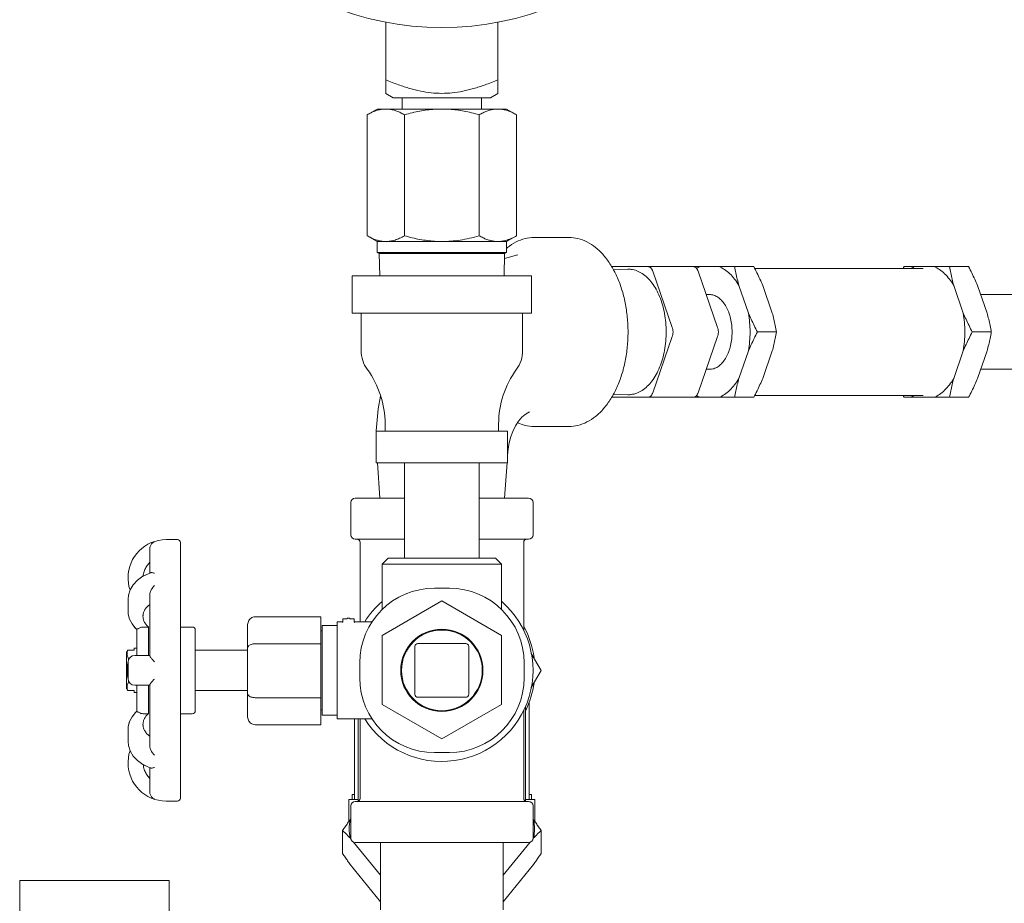
# Model space of a CAD drawing. Units: inches. Extents: x -23.7 to -12.7, y 33.5 to 42.
# Drawn here: x -21.1 to -20.4, y 39 to 39.7 of the extents above; entities that cross this region are included whole.
import ezdxf

# ---------------------------------------------------------------- set-up
doc = ezdxf.new("R2010")
doc.units = ezdxf.units.IN
doc.header["$LTSCALE"] = 1.21
doc.header["$MEASUREMENT"] = 0
doc.layers.get('0').update_dxf_attribs({"linetype": 'CONTINUOUS'})
for name, color, linetype in [('03_AXES', 7, 'CONTINUOUS'), ('08_CHAMFERS', 7, 'CONTINUOUS'), ('08_HOLES', 7, 'CONTINUOUS'), ('08_ROUNDS', 7, 'CONTINUOUS'), ('11_DRAFT_FEATS', 7, 'CONTINUOUS')]:
    doc.layers.add(name, color=color, linetype=linetype)

msp = doc.modelspace()

# ---------------------------------------------------------------- linework, layer by layer
at = {"color": 7, "linetype": 'Continuous', "lineweight": 0}
for p, q in [((-20.74104, 39.51464), (-20.75181, 39.51182)), ((-20.85448, 39.37405), (-20.85446, 39.37316)), ((-20.74932, 39.35388), (-20.74905, 39.35746)), ((-20.85348, 39.3485), (-20.85138, 39.32013)), ((-20.75182, 39.32013), (-20.74971, 39.34853)), ((-20.84968, 39.21038), (-20.80189, 39.23797)), ((-20.80189, 39.23797), (-20.7541, 39.21038)), ((-21.03649, 39.23412), (-21.03649, 39.23398)), ((-20.89867, 39.13899), (-20.89867, 39.22522)), ((-20.87577, 39.22424), (-20.87731, 39.22424)), ((-21.03649, 39.21709), (-21.03649, 39.19437)), ((-20.84968, 39.15519), (-20.84968, 39.21038)), ((-20.7541, 39.21038), (-20.7541, 39.15519)), ((-21.04068, 39.19437), (-21.04086, 39.19437)), ((-21.03649, 39.17047), (-21.03649, 39.14776)), ((-20.73199, 39.07907), (-20.73199, 39.15724)), ((-20.80189, 39.1276), (-20.84968, 39.15519)), ((-20.7541, 39.15519), (-20.80189, 39.1276)), ((-20.87179, 39.14359), (-20.87179, 39.07907)), ((-21.03649, 39.13086), (-21.03649, 39.13072)), ((-20.87627, 39.06155), (-20.87627, 39.07907)), ((-20.87627, 39.07907), (-20.8688, 39.07907)), ((-20.87358, 39.07907), (-20.87358, 39.08325)), ((-20.87358, 39.08325), (-20.87179, 39.08325)), ((-20.73498, 39.07907), (-20.72751, 39.07907)), ((-20.73199, 39.08325), (-20.7302, 39.08325)), ((-20.7302, 39.07907), (-20.7302, 39.08325)), ((-20.72751, 39.06155), (-20.72751, 39.07907)), ((-20.87478, 39.06358), (-20.87524, 39.06301)), ((-20.72854, 39.06301), (-20.72901, 39.06358)), ((-20.88122, 39.05434), (-20.88122, 39.03592)), ((-20.87524, 39.04837), (-20.87468, 39.04767)), ((-20.7291, 39.04767), (-20.72854, 39.04837)), ((-20.72256, 39.05434), (-20.72256, 39.03592)), ((-20.87248, 39.04498), (-20.85088, 39.01853)), ((-20.7529, 39.01853), (-20.7313, 39.04498)), ((-20.85088, 38.9974), (-20.87524, 39.02724)), ((-20.72854, 39.02724), (-20.7529, 38.9974))]:
    msp.add_line(p, q, dxfattribs=at)
for points in [[(-20.85086, 39.40177), (-20.85292, 39.39166), (-20.85448, 39.37405)], [(-20.74905, 39.35746), (-20.74833, 39.36308), (-20.74701, 39.36853), (-20.7452, 39.3735), (-20.743, 39.37795), (-20.74049, 39.38178), (-20.73783, 39.38487), (-20.73531, 39.38709), (-20.73317, 39.38845), (-20.73182, 39.38906)]]:
    msp.add_lwpolyline(points, dxfattribs=at)
msp.add_circle((-20.80189, 39.93167), 0.2352, dxfattribs=at)
for points, start_tangent, end_tangent in [([(-21.03538, 39.26883), (-21.03757, 39.26619), (-21.0393, 39.26305), (-21.04039, 39.25971), (-21.04072, 39.25781)], (-0.337782, -0.338122), (-0.057332, -0.474485)), ([(-21.03537, 39.23508), (-21.03757, 39.23321), (-21.0393, 39.23099), (-21.04039, 39.22863), (-21.04084, 39.22619), (-21.04086, 39.22567)], (-0.390192, -0.275995), (0.000141, -0.477936)), ([(-21.03649, 39.23398), (-21.03657, 39.23405)], (-0.36356, 0.310238), (-0.36153, 0.3126)), ([(-21.04086, 39.22567), (-21.04066, 39.22374), (-21.03985, 39.22135), (-21.03844, 39.21911), (-21.03649, 39.21709)], (0.000141, -0.477936), (0.36356, -0.310238)), ([(-21.03649, 39.14776), (-21.03847, 39.14571), (-21.03988, 39.14342), (-21.04068, 39.141), (-21.04086, 39.13917)], (-0.36356, -0.310238), (-0.000104, -0.477936)), ([(-21.04086, 39.13917), (-21.04084, 39.13852), (-21.04034, 39.13607), (-21.03921, 39.13371), (-21.03746, 39.13152), (-21.03538, 39.12977)], (-0.000104, -0.477936), (0.390079, -0.276155)), ([(-21.03657, 39.13079), (-21.03649, 39.13086)], (0.361445, 0.312699), (0.36356, 0.310238)), ([(-21.04072, 39.10704), (-21.04034, 39.10492), (-21.03921, 39.10159), (-21.03746, 39.09849), (-21.03539, 39.09602)], (0.057218, -0.474499), (0.337545, -0.338359)), ([(-20.88122, 39.05434), (-20.87921, 39.0573), (-20.87722, 39.06019), (-20.87524, 39.06301)], (0.267344, 0.39617), (0.275563, 0.390497)), ([(-20.87524, 39.04837), (-20.87597, 39.05569), (-20.87524, 39.06301)], (-0.093579, 0.468686), (0.093579, 0.468686)), ([(-20.72854, 39.06301), (-20.72656, 39.06019), (-20.72457, 39.0573), (-20.72256, 39.05434)], (0.275563, -0.390497), (0.267344, -0.39617)), ([(-20.72854, 39.06301), (-20.72781, 39.05569), (-20.72854, 39.04837)], (0.093579, -0.468686), (-0.093579, -0.468686)), ([(-20.87524, 39.04837), (-20.87722, 39.05039), (-20.87921, 39.05237), (-20.88122, 39.05434)], (-0.332522, 0.343296), (-0.343468, 0.332345)), ([(-20.72256, 39.05434), (-20.72457, 39.05237), (-20.72656, 39.05038), (-20.72854, 39.04837)], (-0.343468, -0.332345), (-0.332522, -0.343296)), ([(-20.87524, 39.02724), (-20.87722, 39.03007), (-20.87921, 39.03296), (-20.88122, 39.03592)], (-0.275563, 0.390497), (-0.267344, 0.39617)), ([(-20.72256, 39.03592), (-20.72457, 39.03295), (-20.72656, 39.03007), (-20.72854, 39.02724)], (-0.267344, -0.39617), (-0.275563, -0.390497))]:
    msp.add_spline(points, degree=3, dxfattribs=dict(at, start_tangent=start_tangent, end_tangent=end_tangent))
at = {"layer": '03_AXES', "color": 7, "linetype": 'Continuous', "lineweight": 0}
for p, q in [((-20.8467, 39.70077), (-20.8467, 39.64388)), ((-20.75708, 39.64388), (-20.75708, 39.70077)), ((-20.8467, 39.64388), (-20.84072, 39.64043)), ((-20.84072, 39.64043), (-20.76306, 39.64043)), ((-20.83361, 39.64043), (-20.83361, 39.63135)), ((-20.77017, 39.64043), (-20.77017, 39.63135)), ((-20.75708, 39.64388), (-20.76306, 39.64043)), ((-20.86163, 39.62673), (-20.85363, 39.63135)), ((-20.85363, 39.63135), (-20.75015, 39.63135)), ((-20.74215, 39.62673), (-20.75015, 39.63135)), ((-20.86163, 39.62673), (-20.86163, 39.53)), ((-20.83176, 39.62673), (-20.83176, 39.53)), ((-20.77202, 39.62673), (-20.77202, 39.53)), ((-20.74215, 39.62673), (-20.74215, 39.53)), ((-20.86163, 39.53), (-20.85363, 39.52538)), ((-20.74215, 39.53), (-20.75015, 39.52538)), ((-20.70045, 39.52863), (-20.72812, 39.52863)), ((-20.85363, 39.52538), (-20.85363, 39.51674)), ((-20.85363, 39.52538), (-20.75015, 39.52538)), ((-20.75015, 39.52538), (-20.75015, 39.51674)), ((-20.85363, 39.51674), (-20.85207, 39.51584)), ((-20.85363, 39.51674), (-20.75015, 39.51674)), ((-20.85207, 39.51584), (-20.8516, 39.49786)), ((-20.85207, 39.51584), (-20.75171, 39.51584)), ((-20.75171, 39.51584), (-20.75218, 39.49786)), ((-20.75015, 39.51674), (-20.75171, 39.51584)), ((-20.6008, 39.50533), (-20.55251, 39.50533)), ((-20.55176, 39.50383), (-20.41704, 39.50383)), ((-20.43234, 39.50533), (-20.38074, 39.50533)), ((-20.87358, 39.49786), (-20.87358, 39.46799)), ((-20.87358, 39.49786), (-20.7302, 39.49786)), ((-20.7302, 39.49786), (-20.7302, 39.46799)), ((-20.56442, 39.49017), (-20.55679, 39.46821)), ((-20.54533, 39.49017), (-20.5377, 39.46821)), ((-20.38502, 39.46821), (-20.39265, 39.49017)), ((-20.37357, 39.49017), (-20.36594, 39.46821)), ((-20.59053, 39.48292), (-20.58785, 39.48292)), ((-20.37105, 39.48292), (-20.30847, 39.48292)), ((-20.87358, 39.46799), (-20.7302, 39.46799)), ((-20.86641, 39.46799), (-20.86641, 39.43812)), ((-20.73737, 39.46799), (-20.73737, 39.43812)), ((-20.54961, 39.45305), (-20.53434, 39.45305)), ((-20.37785, 39.45305), (-20.36258, 39.45305)), ((-20.55679, 39.43789), (-20.56442, 39.41594)), ((-20.5377, 39.43789), (-20.54533, 39.41594)), ((-20.39265, 39.41594), (-20.38502, 39.43789)), ((-20.36594, 39.43789), (-20.37357, 39.41594)), ((-20.59053, 39.42318), (-20.58785, 39.42318)), ((-20.37105, 39.42318), (-20.30847, 39.42318)), ((-20.55176, 39.40227), (-20.41704, 39.40227)), ((-20.6008, 39.40078), (-20.55251, 39.40078)), ((-20.43234, 39.40078), (-20.38074, 39.40078)), ((-20.84729, 39.37957), (-20.84729, 39.3736)), ((-20.75649, 39.37957), (-20.75649, 39.3736)), ((-20.70045, 39.37748), (-20.72812, 39.37748)), ((-20.85446, 39.3736), (-20.85446, 39.3485)), ((-20.85446, 39.3736), (-20.74932, 39.3736)), ((-20.74932, 39.3736), (-20.74932, 39.3485)), ((-20.85446, 39.3485), (-20.74932, 39.3485)), ((-20.83176, 39.3485), (-20.83176, 39.27203)), ((-20.77202, 39.3485), (-20.77202, 39.27203)), ((-20.87478, 39.31654), (-20.87478, 39.29085)), ((-20.72901, 39.31654), (-20.72901, 39.29085)), ((-21.02234, 39.28697), (-21.01338, 39.28697)), ((-20.86731, 39.28488), (-20.86731, 39.22125)), ((-20.73647, 39.28488), (-20.73647, 39.21436)), ((-20.84968, 39.26725), (-20.84968, 39.23109)), ((-20.7541, 39.26725), (-20.7541, 39.23109)), ((-21.05281, 39.2565), (-21.05281, 39.25621)), ((-21.05281, 39.23925), (-21.05281, 39.22994)), ((-20.88553, 39.22125), (-20.88553, 39.14359)), ((-20.88553, 39.22125), (-20.88119, 39.22125)), ((-20.87189, 39.22125), (-20.85776, 39.22125)), ((-21.01099, 39.21707), (-21.00143, 39.21707)), ((-20.89748, 39.21408), (-20.89867, 39.21408)), ((-20.89748, 39.14658), (-20.89748, 39.21827)), ((-20.88553, 39.21827), (-20.89748, 39.21827)), ((-21.054, 39.16799), (-21.054, 39.19685)), ((-21.053, 39.19862), (-21.04803, 39.19862)), ((-20.95722, 39.19855), (-20.99904, 39.19855)), ((-21.05281, 39.189), (-21.05281, 39.17584)), ((-20.72256, 39.18242), (-20.73041, 39.19603)), ((-20.73041, 39.16882), (-20.72256, 39.18242)), ((-21.053, 39.16622), (-21.04803, 39.16622)), ((-20.95722, 39.16629), (-20.99904, 39.16629)), ((-20.89748, 39.15076), (-20.89867, 39.15076)), ((-20.73647, 39.15048), (-20.73647, 39.07996)), ((-20.73498, 39.07777), (-20.73498, 39.15362)), ((-21.01099, 39.14777), (-21.00143, 39.14777)), ((-20.88553, 39.14658), (-20.89748, 39.14658)), ((-20.88553, 39.14359), (-20.85776, 39.14359)), ((-20.8688, 39.07777), (-20.8688, 39.14359)), ((-20.86731, 39.14359), (-20.86731, 39.07996)), ((-21.05281, 39.1349), (-21.05281, 39.12559)), ((-21.05281, 39.10863), (-21.05281, 39.10834)), ((-21.02234, 39.07787), (-21.01338, 39.07787)), ((-20.87478, 39.07399), (-20.87478, 39.0483)), ((-20.72901, 39.07399), (-20.72901, 39.0483)), ((-20.85088, 39.04472), (-20.85088, 38.99095)), ((-20.7529, 39.04472), (-20.7529, 38.99095)), ((-21.13943, 38.95593), (-21.13943, 39.01431)), ((-21.01995, 39.01431), (-21.13943, 39.01431)), ((-21.01995, 38.95593), (-21.01995, 39.01431))]:
    msp.add_line(p, q, dxfattribs=at)
for radius in [0.03286, 0.03226]:
    msp.add_circle((-20.80189, 39.18242), radius, dxfattribs=at)
for centre, radius, start, end in [((-20.8411, 39.43812), 0.02531, 180, 216.16689), ((-20.76268, 39.43812), 0.02531, 323.83311, 0), ((-20.92119, 39.37957), 0.0739, 0, 36.16689), ((-20.68259, 39.37957), 0.0739, 143.83311, 180), ((-21.02234, 39.2565), 0.03047, 90, 180), ((-20.80189, 39.18242), 0.07438, 7.75866, 28.41475), ((-20.80189, 39.18242), 0.07438, 334.4491, 352.24134), ((-21.02234, 39.10834), 0.03047, 180, 270)]:
    msp.add_arc(centre, radius, start, end, dxfattribs=at)
for points, start_tangent, end_tangent in [([(-20.80189, 39.64388), (-20.81039, 39.64434), (-20.81884, 39.64566), (-20.82741, 39.64778), (-20.83656, 39.65072), (-20.8467, 39.65459)], (-0.477936, 0), (-0.442483, 0.180643)), ([(-20.75708, 39.65459), (-20.76738, 39.65066), (-20.77664, 39.6477), (-20.78522, 39.64561), (-20.79356, 39.64432), (-20.80189, 39.64388)], (-0.442483, -0.180643), (-0.477936, 0)), ([(-20.86163, 39.62673), (-20.8585, 39.62838), (-20.8555, 39.62966), (-20.85256, 39.63059), (-20.84962, 39.63116), (-20.8467, 39.63135)], (0.413905, 0.238968), (0.477936, 0)), ([(-20.8467, 39.63135), (-20.84377, 39.63116), (-20.84083, 39.63059), (-20.83789, 39.62966), (-20.83489, 39.62838), (-20.83176, 39.62673)], (0.477936, 0), (0.413905, -0.238968)), ([(-20.83176, 39.62673), (-20.82555, 39.62837), (-20.81956, 39.62965), (-20.81365, 39.63058), (-20.80777, 39.63115), (-20.80189, 39.63135)], (0.459186, 0.132556), (0.477936, 0)), ([(-20.80189, 39.63135), (-20.79597, 39.63115), (-20.79007, 39.63058), (-20.78416, 39.62964), (-20.77819, 39.62836), (-20.77202, 39.62673)], (0.477936, 0), (0.459186, -0.132556)), ([(-20.77202, 39.62673), (-20.76889, 39.62838), (-20.76589, 39.62966), (-20.76295, 39.63059), (-20.76001, 39.63116), (-20.75709, 39.63135)], (0.413905, 0.238968), (0.477936, 0)), ([(-20.75709, 39.63135), (-20.75416, 39.63116), (-20.75122, 39.63059), (-20.74828, 39.62966), (-20.74528, 39.62838), (-20.74215, 39.62673)], (0.477936, 0), (0.413905, -0.238968)), ([(-20.86163, 39.53), (-20.85852, 39.52835), (-20.85551, 39.52706), (-20.85256, 39.52614), (-20.84963, 39.52557), (-20.8467, 39.52538)], (0.413905, -0.238968), (0.477936, 0)), ([(-20.8467, 39.52538), (-20.84303, 39.52568), (-20.83936, 39.52656), (-20.83564, 39.52799), (-20.83176, 39.53)], (0.477936, 0), (0.413905, 0.238968)), ([(-20.83176, 39.53), (-20.82553, 39.52835), (-20.81951, 39.52706), (-20.81361, 39.52614), (-20.80775, 39.52557), (-20.80189, 39.52538)], (0.459186, -0.132556), (0.477936, 0)), ([(-20.80189, 39.52538), (-20.79457, 39.52568), (-20.78723, 39.52656), (-20.77978, 39.52799), (-20.77202, 39.53)], (0.477936, 0), (0.459186, 0.132556)), ([(-20.77202, 39.53), (-20.76891, 39.52835), (-20.7659, 39.52706), (-20.76295, 39.52614), (-20.76001, 39.52557), (-20.75709, 39.52538)], (0.413905, -0.238968), (0.477936, 0)), ([(-20.75709, 39.52538), (-20.75342, 39.52568), (-20.74975, 39.52656), (-20.74603, 39.52799), (-20.74215, 39.53)], (0.477936, 0), (0.413905, 0.238968)), ([(-20.59548, 39.50533), (-20.59826, 39.50398)], (-0.443297, -0.178635), (-0.416178, -0.234987)), ([(-20.56442, 39.49017), (-20.56784, 39.49533), (-20.57166, 39.49964), (-20.57582, 39.50299), (-20.58022, 39.50533)], (-0.237844, 0.414552), (-0.443297, 0.178635)), ([(-20.56442, 39.49017), (-20.56568, 39.49519), (-20.56679, 39.50022), (-20.56777, 39.50533)], (-0.123904, 0.461596), (-0.084571, 0.470394)), ([(-20.54533, 39.49017), (-20.54756, 39.49519), (-20.54994, 39.50022), (-20.55251, 39.50533)], (-0.187496, 0.439623), (-0.218866, 0.424877)), ([(-20.4331, 39.50384), (-20.43234, 39.50533)], (0.216401, 0.426138), (0.218866, 0.424877)), ([(-20.42658, 39.50393), (-20.42371, 39.50533)], (0.415286, 0.23656), (0.443297, 0.178635)), ([(-20.40845, 39.50533), (-20.40405, 39.50299), (-20.3999, 39.49964), (-20.39607, 39.49533), (-20.39265, 39.49017)], (0.443297, -0.178635), (0.237844, -0.414552)), ([(-20.39601, 39.50533), (-20.39503, 39.50022), (-20.39392, 39.49519), (-20.39265, 39.49017)], (0.084571, -0.470394), (0.123904, -0.461596)), ([(-20.38074, 39.50533), (-20.37818, 39.50022), (-20.37579, 39.49519), (-20.37357, 39.49017)], (0.218866, -0.424877), (0.187496, -0.439623)), ([(-20.55679, 39.43789), (-20.5558, 39.4454), (-20.55548, 39.45305), (-20.5558, 39.46071), (-20.55679, 39.46821)], (0.083191, 0.470641), (-0.083191, 0.470641)), ([(-20.54961, 39.45305), (-20.55219, 39.45818), (-20.55457, 39.46321), (-20.55679, 39.46821)], (-0.218866, 0.424877), (-0.187496, 0.439623)), ([(-20.53434, 39.45305), (-20.53533, 39.45818), (-20.53644, 39.46321), (-20.5377, 39.46821)], (-0.084571, 0.470394), (-0.123904, 0.461596)), ([(-20.38502, 39.46821), (-20.38281, 39.46321), (-20.38042, 39.45818), (-20.37785, 39.45305)], (0.187496, -0.439623), (0.218866, -0.424877)), ([(-20.38502, 39.43789), (-20.38404, 39.4454), (-20.38371, 39.45305), (-20.38404, 39.46071), (-20.38502, 39.46821)], (0.083191, 0.470641), (-0.083191, 0.470641)), ([(-20.36594, 39.46821), (-20.36468, 39.46321), (-20.36357, 39.45818), (-20.36258, 39.45305)], (0.123904, -0.461596), (0.084571, -0.470394)), ([(-20.55679, 39.43789), (-20.55456, 39.44292), (-20.55218, 39.44795), (-20.54961, 39.45305)], (0.187496, 0.439623), (0.218866, 0.424877)), ([(-20.5377, 39.43789), (-20.53644, 39.44292), (-20.53533, 39.44795), (-20.53434, 39.45305)], (0.123904, 0.461596), (0.084571, 0.470394)), ([(-20.37785, 39.45305), (-20.38041, 39.44795), (-20.3828, 39.44292), (-20.38502, 39.43789)], (-0.218866, -0.424877), (-0.187496, -0.439623)), ([(-20.36258, 39.45305), (-20.36356, 39.44795), (-20.36467, 39.44292), (-20.36594, 39.43789)], (-0.084571, -0.470394), (-0.123904, -0.461596)), ([(-20.58022, 39.40078), (-20.57582, 39.40311), (-20.57166, 39.40647), (-20.56784, 39.41077), (-20.56442, 39.41594)], (0.443297, 0.178635), (0.237844, 0.414552)), ([(-20.56777, 39.40078), (-20.56679, 39.4059), (-20.56568, 39.41093), (-20.56442, 39.41594)], (0.084571, 0.470394), (0.123904, 0.461596)), ([(-20.55251, 39.40078), (-20.54993, 39.4059), (-20.54755, 39.41093), (-20.54533, 39.41594)], (0.218866, 0.424877), (0.187496, 0.439623)), ([(-20.39265, 39.41594), (-20.39607, 39.41077), (-20.3999, 39.40647), (-20.40405, 39.40311), (-20.40845, 39.40078)], (-0.237844, -0.414552), (-0.443297, -0.178635)), ([(-20.39265, 39.41594), (-20.39391, 39.41093), (-20.39502, 39.4059), (-20.39601, 39.40078)], (-0.123904, -0.461596), (-0.084571, -0.470394)), ([(-20.37357, 39.41594), (-20.37579, 39.41093), (-20.37817, 39.4059), (-20.38074, 39.40078)], (-0.187496, -0.439623), (-0.218866, -0.424877)), ([(-20.59826, 39.40212), (-20.59548, 39.40078)], (0.416178, -0.234987), (0.443297, -0.178635)), ([(-20.43234, 39.40078), (-20.4331, 39.40227)], (-0.218866, 0.424877), (-0.216401, 0.426138)), ([(-20.42371, 39.40078), (-20.42658, 39.40217)], (-0.443297, 0.178635), (-0.415286, 0.23656)), ([(-21.054, 39.19685), (-21.05351, 39.19773)], (0.23522, 0.416046), (0.235628, 0.415816)), ([(-21.05236, 39.19173), (-21.05302, 39.19315), (-21.05342, 39.19452), (-21.05355, 39.19588), (-21.05341, 39.19725), (-21.053, 39.19862)], (-0.228082, 0.420002), (0.172271, 0.445809)), ([(-21.05351, 39.19773), (-21.053, 39.19862)], (0.235628, 0.415816), (0.235978, 0.415617)), ([(-21.05283, 39.17608), (-21.05302, 39.17698), (-21.05341, 39.17971), (-21.05355, 39.18243), (-21.05341, 39.18514), (-21.05302, 39.18787), (-21.05283, 39.18877)], (-0.101989, 0.466928), (0.101996, 0.466926)), ([(-21.05236, 39.19173), (-21.05228, 39.19146), (-21.05227, 39.19123)], (0.228082, -0.420002), (-0.0154, -0.477688)), ([(-21.053, 39.16622), (-21.05341, 39.1676), (-21.05355, 39.16896), (-21.05342, 39.17033), (-21.05302, 39.1717), (-21.05236, 39.17311)], (-0.172271, 0.445809), (0.228082, 0.420002)), ([(-21.05278, 39.17586), (-21.05283, 39.17608)], (-0.104881, 0.466287), (-0.101989, 0.466928)), ([(-21.05227, 39.17361), (-21.05228, 39.17338), (-21.05236, 39.17311)], (0.015405, -0.477688), (-0.228082, -0.420002)), ([(-21.05351, 39.16711), (-21.054, 39.16799)], (-0.235628, 0.415816), (-0.23522, 0.416046)), ([(-21.053, 39.16622), (-21.05351, 39.16711)], (-0.235978, 0.415617), (-0.235628, 0.415816))]:
    msp.add_spline(points, degree=3, dxfattribs=dict(at, start_tangent=start_tangent, end_tangent=end_tangent))
at = {"layer": '08_CHAMFERS', "color": 7, "linetype": 'Continuous', "lineweight": 0}
for p, q in [((-20.8449, 39.27203), (-20.84968, 39.26725)), ((-20.7541, 39.26725), (-20.84968, 39.26725)), ((-20.75888, 39.27203), (-20.8449, 39.27203)), ((-20.75888, 39.27203), (-20.7541, 39.26725))]:
    msp.add_line(p, q, dxfattribs=at)
at = {"layer": '08_HOLES', "color": 7, "linetype": 'Continuous', "lineweight": 0}
for points, start_tangent, end_tangent in [([(-20.58785, 39.48292), (-20.58619, 39.4828), (-20.58293, 39.48178), (-20.57983, 39.47979), (-20.57701, 39.47689), (-20.57456, 39.47318), (-20.57256, 39.46878), (-20.57108, 39.46384), (-20.57018, 39.45854), (-20.56987, 39.45305)], (0.477936, 0), (0, -0.477936)), ([(-20.56987, 39.45305), (-20.57018, 39.44756), (-20.57108, 39.44226), (-20.57256, 39.43733), (-20.57456, 39.43293), (-20.57701, 39.42921), (-20.57983, 39.42631), (-20.58293, 39.42432), (-20.58619, 39.42331), (-20.58785, 39.42318)], (0, -0.477936), (-0.477936, 0))]:
    msp.add_spline(points, degree=3, dxfattribs=dict(at, start_tangent=start_tangent, end_tangent=end_tangent))
at = {"layer": '08_ROUNDS', "color": 7, "linetype": 'Continuous', "lineweight": 0}
for p, q in [((-20.74104, 39.51464), (-20.74102, 39.51465)), ((-20.66618, 39.50533), (-20.6008, 39.50533)), ((-20.61765, 39.45664), (-20.63333, 39.50174)), ((-20.58139, 39.45664), (-20.59707, 39.50174)), ((-20.63333, 39.40436), (-20.61765, 39.44947)), ((-20.59707, 39.40436), (-20.58139, 39.44947)), ((-20.66617, 39.40078), (-20.6008, 39.40078)), ((-20.7318, 39.38906), (-20.73182, 39.38906)), ((-20.83176, 39.32013), (-20.87119, 39.32013)), ((-20.73259, 39.32013), (-20.77202, 39.32013)), ((-21.01099, 39.08026), (-21.01099, 39.28458)), ((-20.83176, 39.28727), (-20.87119, 39.28727)), ((-20.73259, 39.28727), (-20.77202, 39.28727)), ((-21.03537, 39.2797), (-21.03537, 39.26022)), ((-21.036, 39.26), (-21.04064, 39.2578)), ((-21.03461, 39.26049), (-21.036, 39.26)), ((-20.80786, 39.24814), (-20.79592, 39.24814)), ((-21.05249, 39.24264), (-21.05281, 39.23925)), ((-21.05281, 39.23925), (-21.05281, 39.23923)), ((-21.03537, 39.24298), (-21.03537, 39.19407)), ((-21.05281, 39.22994), (-21.05281, 39.22995)), ((-21.05261, 39.2273), (-21.05261, 39.22729)), ((-20.89867, 39.22522), (-20.95125, 39.22522)), ((-20.88139, 39.22087), (-20.88146, 39.22083)), ((-20.88119, 39.2213), (-20.88119, 39.22312)), ((-20.88059, 39.22371), (-20.88059, 39.22371)), ((-20.88059, 39.22371), (-20.8785, 39.22371)), ((-20.87788, 39.22374), (-20.8781, 39.22373)), ((-20.87769, 39.22377), (-20.87788, 39.22374)), ((-20.87759, 39.22379), (-20.87769, 39.22377)), ((-20.87546, 39.22379), (-20.87548, 39.22379)), ((-20.87476, 39.22372), (-20.87511, 39.22374)), ((-20.87458, 39.22371), (-20.87476, 39.22372)), ((-20.87458, 39.22371), (-20.87248, 39.22371)), ((-20.87248, 39.22371), (-20.87248, 39.22371)), ((-20.87189, 39.2213), (-20.87189, 39.22312)), ((-20.87182, 39.22103), (-20.87189, 39.2213)), ((-21.04836, 39.21797), (-21.04683, 39.21606)), ((-21.04683, 39.21606), (-21.04585, 39.21511)), ((-21.04587, 39.21515), (-21.04587, 39.19437)), ((-21.03649, 39.21709), (-21.04049, 39.21709)), ((-20.99904, 39.21468), (-20.99904, 39.15016)), ((-20.95722, 39.14589), (-20.95722, 39.21833)), ((-21.04803, 39.19862), (-21.04803, 39.20016)), ((-21.04803, 39.20016), (-21.04587, 39.20016)), ((-20.89867, 39.20367), (-20.95125, 39.20367)), ((-20.8234, 39.20154), (-20.8234, 39.1633)), ((-20.78277, 39.20393), (-20.82101, 39.20393)), ((-20.78038, 39.1633), (-20.78038, 39.20154)), ((-21.03537, 39.19437), (-21.04743, 39.19437)), ((-20.86761, 39.17645), (-20.86761, 39.1884)), ((-20.73617, 39.1884), (-20.73617, 39.17645)), ((-21.04803, 39.16468), (-21.04803, 39.16622)), ((-21.04743, 39.17047), (-21.03537, 39.17047)), ((-21.04587, 39.17047), (-21.04587, 39.14969)), ((-21.03537, 39.17078), (-21.03537, 39.12187)), ((-21.04803, 39.16468), (-21.04587, 39.16468)), ((-20.89867, 39.16055), (-20.95125, 39.16055)), ((-20.82101, 39.16091), (-20.78277, 39.16091)), ((-21.05155, 39.14155), (-21.05219, 39.13913)), ((-21.0496, 39.14533), (-21.05155, 39.14155)), ((-21.0468, 39.14881), (-21.0496, 39.14533)), ((-21.03649, 39.14776), (-21.04049, 39.14776)), ((-21.05261, 39.13756), (-21.05281, 39.13489)), ((-21.05281, 39.13489), (-21.05281, 39.1349)), ((-20.89867, 39.13899), (-20.95125, 39.13899)), ((-21.05281, 39.12561), (-21.05281, 39.12559)), ((-21.05281, 39.12559), (-21.05249, 39.1222)), ((-20.79592, 39.1167), (-20.80786, 39.1167)), ((-21.05279, 39.10959), (-21.05278, 39.10727)), ((-21.04064, 39.10704), (-21.03595, 39.10483)), ((-21.036, 39.10485), (-21.03461, 39.10436)), ((-21.03537, 39.10462), (-21.03537, 39.08514)), ((-20.73259, 39.07757), (-20.87119, 39.07757)), ((-20.73259, 39.04472), (-20.87119, 39.04472))]:
    msp.add_line(p, q, dxfattribs=at)
for points in [[(-21.03595, 39.26001), (-21.04096, 39.25765), (-21.04528, 39.25458), (-21.04871, 39.25094), (-21.05112, 39.24692), (-21.05249, 39.24263)], [(-21.05278, 39.25757), (-21.05279, 39.25519), (-21.05206, 39.24949), (-21.05117, 39.24676)], [(-21.05281, 39.22995), (-21.05261, 39.22728), (-21.05155, 39.2233), (-21.0496, 39.21951), (-21.0468, 39.21603)], [(-21.05155, 39.22331), (-21.04962, 39.21954), (-21.04961, 39.21952)], [(-20.88119, 39.2213), (-20.88125, 39.22104), (-20.88139, 39.22087)], [(-20.8781, 39.22373), (-20.87843, 39.22371), (-20.8785, 39.22371)], [(-20.87511, 39.22374), (-20.87534, 39.22376), (-20.87546, 39.22379)], [(-20.8716, 39.22082), (-20.87167, 39.22086), (-20.87182, 39.22103)], [(-21.04585, 39.14973), (-21.04683, 39.14878), (-21.04962, 39.1453), (-21.05156, 39.14152), (-21.05261, 39.13754)], [(-21.05117, 39.11808), (-21.05208, 39.11529), (-21.05279, 39.10959)], [(-21.05249, 39.12222), (-21.05113, 39.11794), (-21.04872, 39.11392), (-21.0453, 39.11028), (-21.04099, 39.10721), (-21.036, 39.10485)]]:
    msp.add_lwpolyline(points, dxfattribs=at)
for centre, radius, start, end in [((-20.87119, 39.31654), 0.00358, 90, 180), ((-20.73259, 39.31654), 0.00358, 0, 90), ((-20.87119, 39.29085), 0.00358, 180, 270), ((-20.73259, 39.29085), 0.00358, 270, 0), ((-21.01338, 39.28458), 0.00239, 0, 90), ((-20.8697, 39.28488), 0.00239, 0, 90), ((-20.73408, 39.28488), 0.00239, 90, 180), ((-20.80786, 39.1884), 0.05974, 90, 180), ((-20.79592, 39.1884), 0.05974, 0, 90), ((-20.80189, 39.18242), 0.07289, 131.0253, 147.79448), ((-20.80189, 39.18242), 0.07289, 212.21653, 48.98155), ((-20.87731, 39.22364), 0.000597, 90, 169.76049), ((-20.87577, 39.22364), 0.000597, 10.3714, 90), ((-21.00143, 39.21468), 0.00239, 0, 90), ((-20.82101, 39.20154), 0.00239, 90, 180), ((-20.78277, 39.20154), 0.00239, 0, 90), ((-21.04743, 39.18899), 0.00538, 90, 179.99994), ((-21.04743, 39.17585), 0.00538, 180.00006, 270), ((-20.80786, 39.17645), 0.05974, 180, 270), ((-20.79592, 39.17645), 0.05974, 270, 0), ((-20.82101, 39.1633), 0.00239, 180, 270), ((-20.78277, 39.1633), 0.00239, 270, 0), ((-21.00143, 39.15016), 0.00239, 270, 0), ((-21.01338, 39.08026), 0.00239, 270, 0), ((-20.8697, 39.07996), 0.00239, 270, 0), ((-20.73408, 39.07996), 0.00239, 180, 270), ((-20.87119, 39.07399), 0.00358, 90, 180), ((-20.73259, 39.07399), 0.00358, 0, 90), ((-20.87119, 39.0483), 0.00358, 180, 270), ((-20.73259, 39.0483), 0.00358, 270, 0)]:
    msp.add_arc(centre, radius, start, end, dxfattribs=at)
for points, start_tangent, end_tangent in [([(-20.72812, 39.52863), (-20.73539, 39.52773), (-20.74254, 39.52503), (-20.7494, 39.52052), (-20.75021, 39.51984)], (-0.477936, 0), (-0.363854, -0.309893)), ([(-20.65306, 39.45305), (-20.65364, 39.46486), (-20.65534, 39.47638), (-20.65815, 39.48735), (-20.66202, 39.49751), (-20.66685, 39.5066), (-20.67256, 39.51437), (-20.67898, 39.52057), (-20.68591, 39.52506), (-20.69312, 39.52774), (-20.70045, 39.52863)], (0, 0.477936), (-0.477936, 0)), ([(-20.63333, 39.50174), (-20.63364, 39.50252), (-20.63401, 39.50323), (-20.63444, 39.50385), (-20.63491, 39.50437), (-20.63541, 39.50478), (-20.63595, 39.50508), (-20.6365, 39.50527), (-20.63706, 39.50533)], (-0.156864, 0.451461), (-0.477936, 0)), ([(-20.6008, 39.50533), (-20.60024, 39.50527), (-20.59969, 39.50508), (-20.59915, 39.50478), (-20.59864, 39.50437), (-20.59818, 39.50385), (-20.59775, 39.50323), (-20.59738, 39.50252), (-20.59707, 39.50174)], (0.477936, 0), (0.156864, -0.451461)), ([(-20.61765, 39.44947), (-20.6174, 39.45031), (-20.61722, 39.4512), (-20.61711, 39.45212), (-20.61708, 39.45305), (-20.61711, 39.45399), (-20.61722, 39.45491), (-20.6174, 39.4558), (-20.61765, 39.45664)], (0.156864, 0.451461), (-0.156864, 0.451461)), ([(-20.58139, 39.45664), (-20.58114, 39.4558), (-20.58096, 39.45491), (-20.58085, 39.45399), (-20.58082, 39.45305), (-20.58085, 39.45212), (-20.58096, 39.4512), (-20.58114, 39.45031), (-20.58139, 39.44947)], (0.156864, -0.451461), (-0.156864, -0.451461)), ([(-20.70045, 39.37748), (-20.69313, 39.37837), (-20.68591, 39.38105), (-20.67897, 39.38554), (-20.67254, 39.39176), (-20.66683, 39.39955), (-20.66199, 39.40865), (-20.65814, 39.41881), (-20.65533, 39.42977), (-20.65363, 39.44128), (-20.65306, 39.45305)], (0.477936, 0), (0, 0.477936)), ([(-20.63706, 39.40078), (-20.6365, 39.40084), (-20.63595, 39.40102), (-20.63541, 39.40132), (-20.63491, 39.40174), (-20.63444, 39.40226), (-20.63401, 39.40288), (-20.63364, 39.40358), (-20.63333, 39.40436)], (0.477936, 0), (0.156864, 0.451461)), ([(-20.59707, 39.40436), (-20.59738, 39.40358), (-20.59775, 39.40288), (-20.59818, 39.40226), (-20.59864, 39.40174), (-20.59915, 39.40132), (-20.59969, 39.40102), (-20.60024, 39.40084), (-20.6008, 39.40078)], (-0.156864, -0.451461), (-0.477936, 0)), ([(-20.74132, 39.38048), (-20.7354, 39.37838), (-20.72812, 39.37748)], (0.433335, -0.201603), (0.477936, 0)), ([(-21.03537, 39.27971), (-21.03527, 39.28077), (-21.0349, 39.28203), (-21.0343, 39.28313), (-21.03353, 39.28406), (-21.03262, 39.28478), (-21.03163, 39.28529)], (0.000887, 0.477936), (0.445831, 0.172216)), ([(-21.03461, 39.26049), (-21.0343, 39.26056), (-21.03353, 39.26057), (-21.03262, 39.26039), (-21.03163, 39.26005)], (0.454351, 0.148285), (0.441541, -0.182934)), ([(-21.03537, 39.24297), (-21.03527, 39.24399), (-21.0349, 39.24536), (-21.0343, 39.24671), (-21.03353, 39.24801), (-21.03262, 39.24921), (-21.03163, 39.25027)], (0.000074, 0.477936), (0.344676, 0.331092)), ([(-20.95722, 39.21833), (-20.95705, 39.21998), (-20.95652, 39.22157), (-20.95563, 39.22301), (-20.95442, 39.22417), (-20.95293, 39.22494), (-20.95125, 39.22522)], (0, 0.477936), (0.477936, 0)), ([(-20.88059, 39.22371), (-20.88088, 39.22364), (-20.88111, 39.22342), (-20.88119, 39.22312)], (-0.477936, -0.000402), (-0.000619, -0.477936)), ([(-20.87189, 39.22312), (-20.87194, 39.22336), (-20.87208, 39.22356), (-20.8723, 39.22368), (-20.87249, 39.22371)], (0, 0.477936), (-0.477935, -0.00129)), ([(-21.04341, 39.21647), (-21.0446, 39.2159), (-21.04539, 39.2155), (-21.04579, 39.21524), (-21.04585, 39.21513)], (-0.433223, -0.201845), (-0.091876, -0.469022)), ([(-21.04341, 39.21647), (-21.04249, 39.21681), (-21.04151, 39.21702), (-21.04049, 39.21709)], (0.433223, 0.201845), (0.477936, 0)), ([(-20.95722, 39.20022), (-20.95705, 39.20104), (-20.95652, 39.20184), (-20.95563, 39.20256), (-20.95442, 39.20314), (-20.95293, 39.20353), (-20.95125, 39.20367)], (0, 0.477936), (0.477936, 0)), ([(-21.03538, 39.19409), (-21.03527, 39.1937), (-21.0349, 39.19302), (-21.0343, 39.19221), (-21.03353, 39.1913), (-21.03262, 39.19033), (-21.03163, 39.18934)], (-0.053762, -0.474903), (0.342682, -0.333155)), ([(-21.03538, 39.17075), (-21.03527, 39.17114), (-21.0349, 39.17182), (-21.0343, 39.17263), (-21.03353, 39.17354), (-21.03262, 39.17451), (-21.03163, 39.17551)], (-0.053762, 0.474903), (0.342682, 0.333155)), ([(-20.95722, 39.164), (-20.95705, 39.16318), (-20.95652, 39.16238), (-20.95563, 39.16166), (-20.95442, 39.16108), (-20.95293, 39.16069), (-20.95125, 39.16055)], (0, -0.477936), (0.477936, 0)), ([(-21.04341, 39.14838), (-21.0446, 39.14894), (-21.04539, 39.14934), (-21.04579, 39.1496), (-21.04585, 39.14971)], (-0.433223, 0.201845), (-0.091877, 0.469022)), ([(-21.04341, 39.14838), (-21.04249, 39.14804), (-21.04151, 39.14783), (-21.04049, 39.14776)], (0.433223, -0.201845), (0.477936, 0)), ([(-20.95722, 39.14589), (-20.95705, 39.14424), (-20.95652, 39.14265), (-20.95563, 39.14121), (-20.95442, 39.14005), (-20.95293, 39.13927), (-20.95125, 39.13899)], (0, -0.477936), (0.477936, 0)), ([(-21.03537, 39.12188), (-21.03527, 39.12085), (-21.0349, 39.11948), (-21.0343, 39.11813), (-21.03353, 39.11683), (-21.03262, 39.11563), (-21.03163, 39.11457)], (0.000074, -0.477936), (0.344676, -0.331092)), ([(-21.03461, 39.10435), (-21.0343, 39.10428), (-21.03353, 39.10427), (-21.03262, 39.10445), (-21.03163, 39.10479)], (0.45435, -0.148288), (0.441541, 0.182934)), ([(-21.03537, 39.08513), (-21.03527, 39.08407), (-21.0349, 39.08281), (-21.0343, 39.08171), (-21.03353, 39.08079), (-21.03262, 39.08006), (-21.03163, 39.07956)], (0.000887, -0.477936), (0.445831, -0.172216))]:
    msp.add_spline(points, degree=3, dxfattribs=dict(at, start_tangent=start_tangent, end_tangent=end_tangent))
at = {"layer": '11_DRAFT_FEATS', "color": 7, "linetype": 'Continuous', "lineweight": 0}
for p, q in [((-20.65333, 39.50323), (-20.66486, 39.50285)), ((-20.65333, 39.40288), (-20.66486, 39.40326))]:
    msp.add_line(p, q, dxfattribs=at)
for points, start_tangent, end_tangent in [([(-20.62253, 39.45305), (-20.62287, 39.46053), (-20.62388, 39.46785), (-20.62552, 39.47482), (-20.62778, 39.48133), (-20.63059, 39.48718), (-20.63391, 39.49229), (-20.63763, 39.49651), (-20.6417, 39.49977), (-20.64601, 39.50198), (-20.65048, 39.5031), (-20.65333, 39.50323)], (0, 0.477936), (-0.477683, -0.015554)), ([(-20.65333, 39.40288), (-20.65048, 39.40301), (-20.64601, 39.40413), (-20.6417, 39.40634), (-20.63763, 39.40959), (-20.63391, 39.41381), (-20.63059, 39.41892), (-20.62778, 39.42478), (-20.62552, 39.43128), (-20.62388, 39.43826), (-20.62287, 39.44557), (-20.62253, 39.45305)], (0.477683, -0.015554), (0, 0.477936))]:
    msp.add_spline(points, degree=3, dxfattribs=dict(at, start_tangent=start_tangent, end_tangent=end_tangent))

doc.saveas('drawing.dxf')
